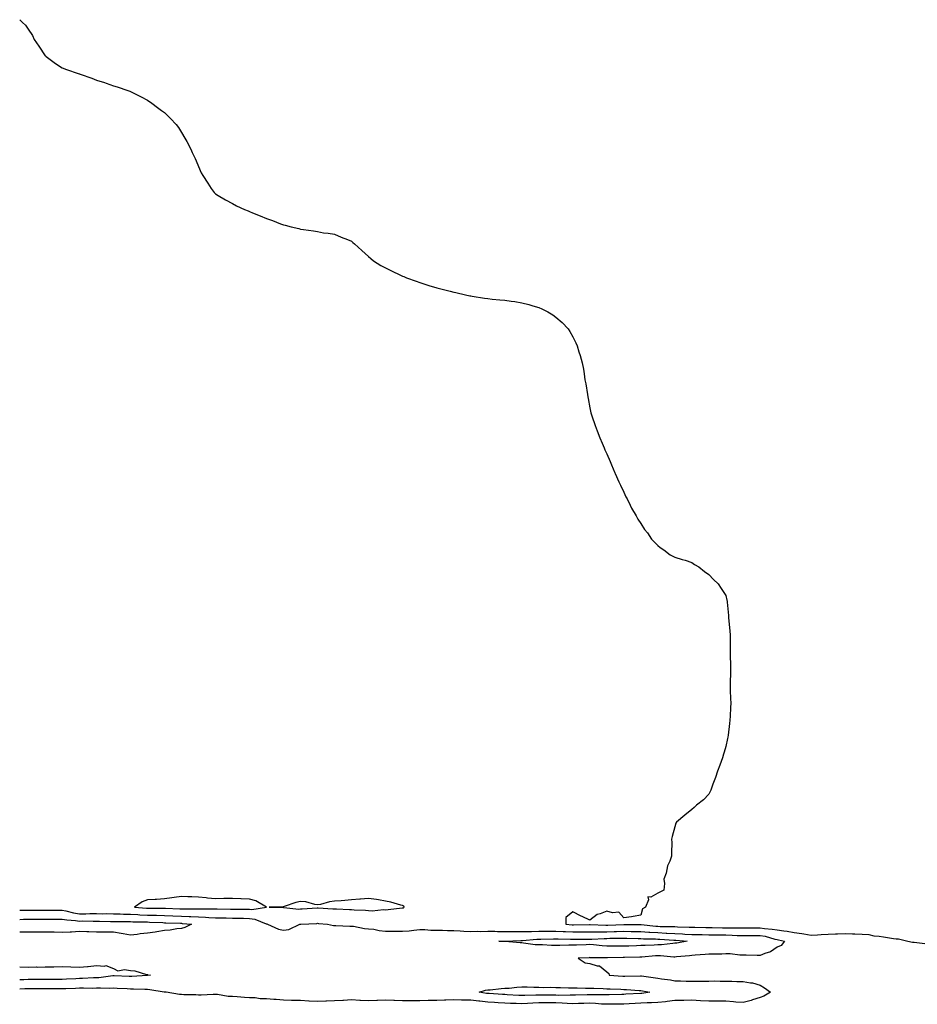
# Model space of a CAD drawing. Units: inches. Extents: x 928883 to 931523, y 7192298 to 7194938.
# Drawn here: x 928883 to 929410, y 7193105 to 7193684 of the extents above; entities that cross this region are included whole.
import ezdxf

# ---------------------------------------------------------------- set-up
doc = ezdxf.new("R2010")
doc.units = ezdxf.units.IN
doc.header["$MEASUREMENT"] = 0
doc.layers.add('Contour_92887192', color=7, linetype='Continuous', true_color=0x2cd55c)

msp = doc.modelspace()

# ---------------------------------------------------------------- linework, layer by layer
at = {"layer": 'Contour_92887192'}
for points in [[(928883, 7193683.58, 3229), (928884.6, 7193681.92, 3229), (928886.44, 7193680.32, 3229), (928888.05, 7193678.03, 3229), (928890.47, 7193674.34, 3229), (928891.58, 7193671.92, 3229), (928894.18, 7193668.05, 3229), (928898.05, 7193662.43, 3229), (928898.27, 7193662.13, 3229), (928898.47, 7193661.92, 3229), (928904, 7193657.88, 3229), (928908.05, 7193655.38, 3229), (928910.45, 7193654.32, 3229), (928917.28, 7193651.92, 3229), (928917.86, 7193651.72, 3229), (928918.05, 7193651.67, 3229), (928918.48, 7193651.49, 3229), (928925.31, 7193649.17, 3229), (928928.05, 7193647.97, 3229), (928932.74, 7193646.61, 3229), (928933.76, 7193646.2, 3229), (928938.05, 7193644.67, 3229), (928940.23, 7193644.11, 3229), (928946.62, 7193641.92, 3229), (928947.66, 7193641.53, 3229), (928948.05, 7193641.35, 3229), (928949.23, 7193640.75, 3229), (928954.4, 7193638.27, 3229), (928958.05, 7193636.28, 3229), (928960.7, 7193634.58, 3229), (928964.05, 7193631.92, 3229), (928966.41, 7193630.28, 3229), (928968.05, 7193628.97, 3229), (928971.69, 7193625.57, 3229), (928974.98, 7193621.92, 3229), (928976.26, 7193620.12, 3229), (928978.05, 7193617.29, 3229), (928980.09, 7193613.95, 3229), (928981.24, 7193611.92, 3229), (928983.53, 7193607.41, 3229), (928984.44, 7193605.53, 3229), (928986.11, 7193601.92, 3229), (928986.7, 7193600.57, 3229), (928988.05, 7193597.27, 3229), (928989.71, 7193593.58, 3229), (928990.59, 7193591.92, 3229), (928993.56, 7193587.43, 3229), (928995.55, 7193584.42, 3229), (928997.19, 7193581.92, 3229), (928997.65, 7193581.53, 3229), (928998.05, 7193581.18, 3229), (928999.71, 7193580.26, 3229), (929003.91, 7193577.78, 3229), (929008.05, 7193575.51, 3229), (929010.34, 7193574.21, 3229), (929015.15, 7193571.92, 3229), (929017.27, 7193571.14, 3229), (929018.05, 7193570.88, 3229), (929019.82, 7193570.14, 3229), (929024.36, 7193568.23, 3229), (929028.05, 7193566.78, 3229), (929031.59, 7193565.46, 3229), (929036.29, 7193563.68, 3229), (929038.05, 7193563.03, 3229), (929038.96, 7193562.84, 3229), (929042.49, 7193561.92, 3229), (929046.98, 7193560.85, 3229), (929048.05, 7193560.51, 3229), (929049.79, 7193560.18, 3229), (929055.59, 7193559.46, 3229), (929058.05, 7193559.01, 3229), (929061.6, 7193558.37, 3229), (929064.22, 7193558.09, 3229), (929068.05, 7193557.43, 3229), (929071.98, 7193555.85, 3229), (929075.66, 7193554.3, 3229), (929078.05, 7193553.33, 3229), (929078.8, 7193552.68, 3229), (929079.67, 7193551.92, 3229), (929083.98, 7193547.86, 3229), (929088.05, 7193544.42, 3229), (929089.3, 7193543.17, 3229), (929090.93, 7193541.92, 3229), (929095.29, 7193539.15, 3229), (929098.05, 7193537.76, 3229), (929101.84, 7193535.71, 3229), (929106.33, 7193533.64, 3229), (929108.05, 7193532.8, 3229), (929108.67, 7193532.55, 3229), (929110.34, 7193531.92, 3229), (929115.95, 7193529.81, 3229), (929118.05, 7193529.05, 3229), (929122.16, 7193527.82, 3229), (929123.51, 7193527.39, 3229), (929128.05, 7193526.02, 3229), (929131.32, 7193525.2, 3229), (929136.01, 7193523.95, 3229), (929138.05, 7193523.44, 3229), (929139.33, 7193523.21, 3229), (929144.94, 7193521.92, 3229), (929147.45, 7193521.31, 3229), (929148.05, 7193521.2, 3229), (929148.9, 7193521.08, 3229), (929156.11, 7193519.97, 3229), (929158.05, 7193519.62, 3229), (929160.59, 7193519.38, 3229), (929165.13, 7193518.99, 3229), (929168.05, 7193518.74, 3229), (929171.78, 7193518.19, 3229), (929174.05, 7193517.92, 3229), (929178.05, 7193517.23, 3229), (929182.26, 7193516.14, 3229), (929184.62, 7193515.36, 3229), (929188.05, 7193514.36, 3229), (929189.76, 7193513.64, 3229), (929193.27, 7193511.92, 3229), (929196.25, 7193510.12, 3229), (929198.05, 7193508.78, 3229), (929201.69, 7193505.55, 3229), (929205.32, 7193501.92, 3229), (929206.38, 7193500.26, 3229), (929208.05, 7193497.17, 3229), (929209.84, 7193493.7, 3229), (929210.61, 7193491.92, 3229), (929211.62, 7193488.35, 3229), (929212.32, 7193486.2, 3229), (929213.58, 7193481.92, 3229), (929214.25, 7193478.11, 3229), (929214.63, 7193475.34, 3229), (929215.19, 7193471.92, 3229), (929215.6, 7193469.46, 3229), (929216.6, 7193463.37, 3229), (929216.83, 7193461.92, 3229), (929217.01, 7193460.88, 3229), (929218.05, 7193455.46, 3229), (929218.65, 7193452.53, 3229), (929218.8, 7193451.92, 3229), (929219.2, 7193450.77, 3229), (929221.13, 7193445.01, 3229), (929222.26, 7193441.92, 3229), (929223.9, 7193437.76, 3229), (929225.3, 7193434.67, 3229), (929226.48, 7193431.92, 3229), (929226.93, 7193430.81, 3229), (929228.05, 7193428.37, 3229), (929229.93, 7193423.81, 3229), (929230.83, 7193421.92, 3229), (929232.81, 7193417.15, 3229), (929232.95, 7193416.82, 3229), (929235.17, 7193411.92, 3229), (929236.03, 7193409.91, 3229), (929238.05, 7193405.79, 3229), (929239.28, 7193403.15, 3229), (929239.95, 7193401.92, 3229), (929241.8, 7193398.17, 3229), (929242.59, 7193396.45, 3229), (929245.27, 7193391.92, 3229), (929246.22, 7193390.08, 3229), (929248.05, 7193387.37, 3229), (929250.14, 7193384.01, 3229), (929251.96, 7193381.92, 3229), (929254.36, 7193378.23, 3229), (929258.05, 7193374.56, 3229), (929259.44, 7193373.31, 3229), (929261.62, 7193371.92, 3229), (929265.24, 7193369.11, 3229), (929268.05, 7193367.74, 3229), (929272.36, 7193366.24, 3229), (929274.16, 7193365.81, 3229), (929278.05, 7193364.52, 3229), (929279.54, 7193363.4, 3229), (929282.05, 7193361.92, 3229), (929285.42, 7193359.3, 3229), (929288.05, 7193357.55, 3229), (929290.75, 7193354.62, 3229), (929293.45, 7193351.92, 3229), (929295.31, 7193349.19, 3229), (929298.05, 7193345.16, 3229), (929298.57, 7193342.45, 3229), (929298.67, 7193341.92, 3229), (929298.73, 7193341.24, 3229), (929299.44, 7193333.31, 3229), (929299.57, 7193331.92, 3229), (929299.7, 7193330.28, 3229), (929300.27, 7193324.15, 3229), (929300.44, 7193321.92, 3229), (929300.44, 7193319.54, 3229), (929300.5, 7193314.36, 3229), (929300.48, 7193311.92, 3229), (929300.55, 7193309.42, 3229), (929300.65, 7193304.52, 3229), (929300.71, 7193301.92, 3229), (929300.68, 7193299.28, 3229), (929300.58, 7193294.44, 3229), (929300.52, 7193291.92, 3229), (929300.6, 7193289.36, 3229), (929300.74, 7193284.6, 3229), (929300.81, 7193281.92, 3229), (929300.68, 7193279.28, 3229), (929300.44, 7193274.3, 3229), (929300.3, 7193271.92, 3229), (929300.07, 7193269.91, 3229), (929299.27, 7193263.13, 3229), (929299.14, 7193261.92, 3229), (929298.94, 7193261.02, 3229), (929298.05, 7193256.37, 3229), (929297, 7193252.97, 3229), (929296.68, 7193251.92, 3229), (929295.95, 7193249.81, 3229), (929294.5, 7193245.47, 3229), (929293.14, 7193241.92, 3229), (929291.83, 7193238.13, 3229), (929290.4, 7193234.26, 3229), (929289.57, 7193231.92, 3229), (929289.19, 7193230.77, 3229), (929288.05, 7193228.29, 3229), (929284.87, 7193225.1, 3229), (929280.68, 7193221.92, 3229), (929279.4, 7193220.57, 3229), (929278.05, 7193219.42, 3229), (929273.88, 7193216.08, 3229), (929268.96, 7193211.92, 3229), (929268.65, 7193211.31, 3229), (929268.05, 7193209.19, 3229), (929266.38, 7193203.58, 3229), (929266.05, 7193201.92, 3229), (929266.15, 7193200.01, 3229), (929266, 7193193.97, 3229), (929266.05, 7193191.92, 3229), (929265.05, 7193188.91, 3229), (929263.76, 7193186.2, 3229), (929262.83, 7193181.92, 3229), (929261.49, 7193178.48, 3229), (929262.01, 7193175.88, 3229), (929261.44, 7193171.92, 3229), (929259.26, 7193170.71, 3229), (929258.05, 7193170.12, 3229), (929253.98, 7193167.86, 3229), (929252.03, 7193167.94, 3229), (929252.47, 7193166.33, 3229), (929250.81, 7193161.92, 3229), (929249.05, 7193160.92, 3229), (929248.05, 7193157.25, 3229), (929243.53, 7193156.43, 3229), (929242.44, 7193156.31, 3229), (929238.05, 7193155.61, 3229), (929235.08, 7193158.95, 3229), (929231.39, 7193158.58, 3229), (929228.05, 7193159.58, 3229), (929224.1, 7193157.97, 3229), (929222.39, 7193157.58, 3229), (929218.05, 7193154.22, 3229), (929213.56, 7193156.41, 3229), (929212.86, 7193156.74, 3229), (929208.05, 7193159.21, 3229), (929204.03, 7193155.94, 3229), (929204.03, 7193151.92, 3229), (929207.74, 7193151.61, 3229), (929208.05, 7193151.59, 3229), (929208.37, 7193151.61, 3229), (929217.94, 7193151.8, 3229), (929218.16, 7193151.8, 3229), (929227.42, 7193151.3, 3229), (929228.05, 7193151.3, 3229), (929228.66, 7193151.31, 3229), (929237.96, 7193151.82, 3229), (929238.05, 7193151.84, 3229), (929238.14, 7193151.84, 3229), (929247.94, 7193151.8, 3229), (929248.17, 7193151.8, 3229), (929256.92, 7193150.79, 3229), (929258.05, 7193150.71, 3229), (929259.3, 7193150.67, 3229), (929266.69, 7193150.55, 3229), (929268.05, 7193150.49, 3229), (929269.56, 7193150.42, 3229), (929276.38, 7193150.24, 3229), (929278.05, 7193150.14, 3229), (929279.84, 7193150.12, 3229), (929286.18, 7193150.06, 3229), (929288.05, 7193150.03, 3229), (929289.96, 7193150.01, 3229), (929296.02, 7193149.89, 3229), (929298.05, 7193149.87, 3229), (929300.16, 7193149.81, 3229), (929305.98, 7193149.85, 3229), (929308.05, 7193149.79, 3229), (929310.18, 7193149.79, 3229), (929315.88, 7193149.75, 3229), (929318.05, 7193149.75, 3229), (929320.61, 7193149.36, 3229), (929325.22, 7193149.09, 3229), (929328.05, 7193148.54, 3229), (929332.01, 7193147.96, 3229), (929333.97, 7193147.84, 3229), (929338.05, 7193147.1, 3229), (929342.64, 7193146.51, 3229), (929343.78, 7193146.2, 3229), (929348.05, 7193145.47, 3229), (929351.81, 7193145.69, 3229), (929354.02, 7193145.96, 3229), (929358.05, 7193146.16, 3229), (929362.39, 7193146.26, 3229), (929363.6, 7193146.37, 3229), (929368.05, 7193146.47, 3229), (929372.43, 7193146.3, 3229), (929373.77, 7193146.2, 3229), (929378.05, 7193146.04, 3229), (929381.98, 7193145.85, 3229), (929384.89, 7193145.08, 3229), (929388.05, 7193144.85, 3229), (929390.65, 7193144.52, 3229), (929396.51, 7193143.46, 3229), (929398.05, 7193143.25, 3229), (929399.43, 7193143.31, 3229), (929404.97, 7193141.92, 3229), (929407.59, 7193141.47, 3229), (929408.05, 7193141.43, 3229), (929408.57, 7193141.41, 3229), (929416.53, 7193140.4, 3229)], [(928883, 7193160.21, 3228), (928886.29, 7193160.16, 3228), (928888.05, 7193160.18, 3228), (928889.78, 7193160.18, 3228), (928896.38, 7193160.26, 3228), (928899.71, 7193160.26, 3228), (928906.29, 7193160.16, 3228), (928908.05, 7193160.16, 3228), (928910.2, 7193159.77, 3228), (928914.7, 7193158.58, 3228), (928918.05, 7193158.07, 3228), (928921.89, 7193158.07, 3228), (928924.26, 7193158.13, 3228), (928928.05, 7193158.13, 3228), (928931.86, 7193158.11, 3228), (928934.28, 7193158.15, 3228), (928938.05, 7193158.11, 3228), (928941.97, 7193157.99, 3228), (928944.02, 7193157.88, 3228), (928948.05, 7193157.78, 3228), (928952.38, 7193157.6, 3228), (928953.64, 7193157.51, 3228), (928958.05, 7193157.33, 3228), (928962.77, 7193157.19, 3228), (928963.33, 7193157.19, 3228), (928968.05, 7193157.06, 3228), (928973.02, 7193156.9, 3228), (928973.08, 7193156.9, 3228), (928978.05, 7193156.72, 3228), (928982.66, 7193156.53, 3228), (928983.52, 7193156.45, 3228), (928988.05, 7193156.26, 3228), (928992.2, 7193156.06, 3228), (928994.1, 7193155.87, 3228), (928998.05, 7193155.67, 3228), (929001.76, 7193155.63, 3228), (929004.35, 7193155.61, 3228), (929008.05, 7193155.57, 3228), (929011.64, 7193155.51, 3228), (929014.58, 7193155.4, 3228), (929018.05, 7193155.32, 3228), (929021.12, 7193154.99, 3228), (929027.83, 7193152.13, 3228), (929028.05, 7193152.1, 3228), (929028.21, 7193152.08, 3228), (929028.68, 7193151.92, 3228), (929035.18, 7193149.05, 3228), (929038.05, 7193148.35, 3228), (929041.12, 7193148.85, 3228), (929047.71, 7193151.92, 3228), (929047.97, 7193152, 3228), (929048.14, 7193152, 3228), (929057.56, 7193152.41, 3228), (929058.05, 7193152.45, 3228), (929058.53, 7193152.41, 3228), (929063.86, 7193151.92, 3228), (929067.35, 7193151.22, 3228), (929068.05, 7193151.16, 3228), (929068.83, 7193151.14, 3228), (929076.98, 7193150.85, 3228), (929078.05, 7193150.85, 3228), (929079.25, 7193150.73, 3228), (929085.56, 7193149.44, 3228), (929088.05, 7193149.24, 3228), (929091.05, 7193148.93, 3228), (929094.29, 7193148.17, 3228), (929098.05, 7193147.86, 3228), (929102.09, 7193147.88, 3228), (929103.89, 7193147.76, 3228), (929108.05, 7193147.78, 3228), (929111.85, 7193148.13, 3228), (929114.66, 7193148.52, 3228), (929118.05, 7193148.85, 3228), (929121.12, 7193148.85, 3228), (929124.66, 7193148.52, 3228), (929128.05, 7193148.52, 3228), (929131.47, 7193148.5, 3228), (929134.38, 7193148.25, 3228), (929138.05, 7193148.23, 3228), (929141.92, 7193148.05, 3228), (929144.04, 7193147.92, 3228), (929148.05, 7193147.74, 3228), (929152.17, 7193147.8, 3228), (929153.86, 7193147.72, 3228), (929158.05, 7193147.8, 3228), (929162.2, 7193147.78, 3228), (929163.84, 7193147.72, 3228), (929168.05, 7193147.7, 3228), (929172.27, 7193147.7, 3228), (929173.77, 7193147.64, 3228), (929178.05, 7193147.66, 3228), (929182.22, 7193147.74, 3228), (929183.82, 7193147.68, 3228), (929188.05, 7193147.78, 3228), (929192.14, 7193147.84, 3228), (929193.96, 7193147.84, 3228), (929198.05, 7193147.88, 3228), (929202.28, 7193147.68, 3228), (929203.69, 7193147.56, 3228), (929208.05, 7193147.37, 3228), (929212.58, 7193147.39, 3228), (929213.54, 7193147.41, 3228), (929218.05, 7193147.43, 3228), (929222.5, 7193147.47, 3228), (929223.54, 7193147.41, 3228), (929228.05, 7193147.45, 3228), (929232.41, 7193147.56, 3228), (929233.77, 7193147.64, 3228), (929238.05, 7193147.76, 3228), (929242.27, 7193147.7, 3228), (929243.83, 7193147.7, 3228), (929248.05, 7193147.64, 3228), (929252.64, 7193147.33, 3228), (929253.37, 7193147.23, 3228), (929258.05, 7193146.96, 3228), (929262.88, 7193146.74, 3228), (929263.25, 7193146.72, 3228), (929268.05, 7193146.51, 3228), (929272.41, 7193146.28, 3228), (929273.82, 7193146.16, 3228), (929278.05, 7193145.9, 3228), (929281.99, 7193145.87, 3228), (929284.15, 7193145.83, 3228), (929288.05, 7193145.77, 3228), (929291.86, 7193145.73, 3228), (929294.25, 7193145.73, 3228), (929298.05, 7193145.67, 3228), (929301.7, 7193145.57, 3228), (929304.6, 7193145.36, 3228), (929308.05, 7193145.26, 3228), (929311.39, 7193145.26, 3228), (929314.68, 7193145.3, 3228), (929318.05, 7193145.3, 3228), (929320.98, 7193144.85, 3228), (929326.74, 7193143.23, 3228), (929328.05, 7193142.97, 3228), (929328.97, 7193142.84, 3228), (929332.53, 7193141.92, 3228), (929330.52, 7193139.46, 3228), (929328.05, 7193138.38, 3228), (929324.27, 7193135.71, 3228), (929320.93, 7193134.79, 3228), (929318.05, 7193133.58, 3228), (929316.35, 7193133.62, 3228), (929309.82, 7193133.68, 3228), (929308.05, 7193133.72, 3228), (929306.27, 7193133.7, 3228), (929300.57, 7193134.44, 3228), (929298.05, 7193134.42, 3228), (929295.58, 7193134.38, 3228), (929290.43, 7193134.3, 3228), (929288.05, 7193134.28, 3228), (929285.81, 7193134.17, 3228), (929279.85, 7193133.72, 3228), (929278.05, 7193133.62, 3228), (929276.56, 7193133.42, 3228), (929268.88, 7193132.74, 3228), (929268.05, 7193132.64, 3228), (929267.35, 7193132.62, 3228), (929259.49, 7193133.37, 3228), (929258.05, 7193133.33, 3228), (929256.71, 7193133.27, 3228), (929248.66, 7193132.53, 3228), (929248.05, 7193132.49, 3228), (929247.5, 7193132.47, 3228), (929238.43, 7193132.29, 3228), (929237.69, 7193132.29, 3228), (929228.37, 7193132.23, 3228), (929228.05, 7193132.23, 3228), (929227.71, 7193132.25, 3228), (929218.37, 7193132.23, 3228), (929218.05, 7193132.27, 3228), (929217.72, 7193132.25, 3228), (929211.19, 7193131.92, 3228), (929215.32, 7193129.19, 3228), (929218.05, 7193128.93, 3228), (929222.43, 7193127.55, 3228), (929223.65, 7193127.51, 3228), (929228.05, 7193123.95, 3228), (929229.19, 7193123.05, 3228), (929229.47, 7193121.92, 3228), (929237.51, 7193121.39, 3228), (929238.05, 7193121.35, 3228), (929238.63, 7193121.33, 3228), (929247.72, 7193121.59, 3228), (929248.05, 7193121.57, 3228), (929248.46, 7193121.51, 3228), (929256.55, 7193120.42, 3228), (929258.05, 7193120.16, 3228), (929260.22, 7193119.75, 3228), (929265.44, 7193119.32, 3228), (929268.05, 7193118.68, 3228), (929271.41, 7193118.56, 3228), (929274.62, 7193118.5, 3228), (929278.05, 7193118.37, 3228), (929281.59, 7193118.38, 3228), (929284.58, 7193118.44, 3228), (929288.05, 7193118.44, 3228), (929291.41, 7193118.56, 3228), (929294.57, 7193118.44, 3228), (929298.05, 7193118.54, 3228), (929301.45, 7193118.52, 3228), (929304.48, 7193118.35, 3228), (929308.05, 7193118.35, 3228), (929312.51, 7193117.47, 3228), (929313.57, 7193117.45, 3228), (929318.05, 7193116.08, 3228), (929320.72, 7193114.6, 3228), (929324.23, 7193111.92, 3228), (929320.26, 7193109.71, 3228), (929318.05, 7193108.89, 3228), (929313.55, 7193107.43, 3228), (929312.83, 7193107.13, 3228), (929308.05, 7193105.83, 3228), (929303.81, 7193106.16, 3228), (929302.44, 7193106.31, 3228), (929298.05, 7193106.65, 3228), (929293.28, 7193106.69, 3228), (929292.79, 7193106.65, 3228), (929288.05, 7193106.71, 3228), (929283.1, 7193106.96, 3228), (929283.01, 7193106.96, 3228), (929278.05, 7193107.19, 3228), (929273.27, 7193107.15, 3228), (929272.84, 7193107.13, 3228), (929268.05, 7193107.08, 3228), (929263.57, 7193106.41, 3228), (929262.51, 7193106.39, 3228), (929258.05, 7193105.85, 3228), (929254.34, 7193105.63, 3228), (929251.82, 7193105.69, 3228), (929248.05, 7193105.49, 3228), (929244.66, 7193105.32, 3228), (929241.24, 7193105.1, 3228), (929238.05, 7193104.93, 3228), (929235.09, 7193104.89, 3228), (929231.01, 7193104.89, 3228), (929228.05, 7193104.85, 3228), (929224.99, 7193104.97, 3228), (929221.45, 7193105.32, 3228), (929218.05, 7193105.46, 3228), (929214.59, 7193105.38, 3228), (929211.42, 7193105.3, 3228), (929208.05, 7193105.22, 3228), (929204.63, 7193105.34, 3228), (929201.74, 7193105.61, 3228), (929198.05, 7193105.73, 3228), (929194.25, 7193105.73, 3228), (929191.8, 7193105.67, 3228), (929188.05, 7193105.67, 3228), (929184.45, 7193105.51, 3228), (929181.45, 7193105.32, 3228), (929178.05, 7193105.18, 3228), (929174.66, 7193105.32, 3228), (929171.51, 7193105.38, 3228), (929168.05, 7193105.51, 3228), (929164.2, 7193105.77, 3228), (929162.04, 7193105.92, 3228), (929158.05, 7193106.18, 3228), (929153.32, 7193106.65, 3228), (929152.81, 7193106.69, 3228), (929148.05, 7193107.19, 3228), (929143.46, 7193107.33, 3228), (929142.62, 7193107.35, 3228), (929138.05, 7193107.49, 3228), (929133.4, 7193107.27, 3228), (929132.7, 7193107.27, 3228), (929128.05, 7193107.04, 3228), (929123.13, 7193107, 3228), (929122.98, 7193107, 3228), (929118.05, 7193106.96, 3228), (929108.05, 7193106.88, 3228), (929103.25, 7193107.12, 3228), (929102.84, 7193107.13, 3228), (929098.05, 7193107.37, 3228), (929093.26, 7193107.12, 3228), (929092.84, 7193107.13, 3228), (929088.05, 7193106.86, 3228), (929083.24, 7193107.12, 3228), (929082.83, 7193107.13, 3228), (929078.05, 7193107.39, 3228), (929073.28, 7193107.15, 3228), (929072.82, 7193107.15, 3228), (929068.05, 7193106.88, 3228), (929063.23, 7193106.74, 3228), (929062.84, 7193106.71, 3228), (929058.05, 7193106.57, 3228), (929053.18, 7193106.78, 3228), (929052.91, 7193106.78, 3228), (929048.05, 7193107.04, 3228), (929043.26, 7193107.12, 3228), (929042.81, 7193107.17, 3228), (929038.05, 7193107.25, 3228), (929033.73, 7193107.6, 3228), (929032.25, 7193107.72, 3228), (929028.05, 7193108.05, 3228), (929024.28, 7193108.15, 3228), (929021.37, 7193108.6, 3228), (929018.05, 7193108.72, 3228), (929015.03, 7193108.89, 3228), (929010.76, 7193109.21, 3228), (929008.05, 7193109.38, 3228), (929005.51, 7193109.38, 3228), (928999.28, 7193110.69, 3228), (928998.05, 7193110.69, 3228), (928996.75, 7193110.61, 3228), (928989.65, 7193110.32, 3228), (928988.05, 7193110.2, 3228), (928986.5, 7193110.36, 3228), (928979.49, 7193110.47, 3228), (928978.05, 7193110.61, 3228), (928976.84, 7193110.71, 3228), (928969, 7193111.92, 3228), (928968.12, 7193111.98, 3228), (928968.05, 7193112, 3228), (928967.97, 7193112, 3228), (928959.55, 7193113.42, 3228), (928958.05, 7193113.5, 3228), (928956.49, 7193113.48, 3228), (928949.94, 7193113.81, 3228), (928948.05, 7193113.8, 3228), (928946.09, 7193113.87, 3228), (928940.33, 7193114.21, 3228), (928938.05, 7193114.3, 3228), (928935.79, 7193114.17, 3228), (928930.49, 7193114.36, 3228), (928928.05, 7193114.24, 3228), (928925.76, 7193114.21, 3228), (928920.48, 7193114.34, 3228), (928918.05, 7193114.3, 3228), (928915.76, 7193114.21, 3228), (928910.13, 7193113.99, 3228), (928908.05, 7193113.91, 3228), (928906.05, 7193113.91, 3228), (928900.07, 7193113.93, 3228), (928898.05, 7193113.95, 3228), (928896.03, 7193113.93, 3228), (928890.12, 7193113.99, 3228), (928888.05, 7193113.97, 3228), (928886.06, 7193113.91, 3228), (928883, 7193113.84, 3228)], [(928883, 7193154.74, 3227), (928885.14, 7193154.83, 3227), (928888.05, 7193154.87, 3227), (928891, 7193154.87, 3227), (928895.12, 7193154.85, 3227), (928898.05, 7193154.87, 3227), (928901, 7193154.87, 3227), (928904.99, 7193154.99, 3227), (928908.05, 7193154.99, 3227), (928910.65, 7193154.52, 3227), (928915.8, 7193154.17, 3227), (928918.05, 7193153.81, 3227), (928919.96, 7193153.83, 3227), (928926.23, 7193153.74, 3227), (928928.05, 7193153.76, 3227), (928929.87, 7193153.74, 3227), (928936.42, 7193153.54, 3227), (928938.05, 7193153.54, 3227), (928939.62, 7193153.5, 3227), (928946.47, 7193153.5, 3227), (928948.05, 7193153.46, 3227), (928949.52, 7193153.38, 3227), (928956.67, 7193153.31, 3227), (928958.05, 7193153.25, 3227), (928959.34, 7193153.21, 3227), (928967.14, 7193152.84, 3227), (928968.05, 7193152.8, 3227), (928968.9, 7193152.78, 3227), (928977.51, 7193152.47, 3227), (928978.05, 7193152.45, 3227), (928978.55, 7193152.43, 3227), (928983.96, 7193151.92, 3227), (928980, 7193149.97, 3227), (928978.05, 7193149.4, 3227)], [(928978.05, 7193149.4, 3227), (928975.26, 7193149.13, 3227), (928971.47, 7193148.5, 3227), (928968.05, 7193148.23, 3227), (928963.63, 7193147.51, 3227), (928962.66, 7193147.31, 3227), (928958.05, 7193146.61, 3227), (928953.8, 7193146.18, 3227), (928952.01, 7193145.88, 3227), (928948.05, 7193145.44, 3227), (928943.74, 7193146.22, 3227), (928942.68, 7193146.55, 3227), (928938.05, 7193147.17, 3227), (928933.4, 7193147.27, 3227), (928932.75, 7193147.21, 3227), (928928.05, 7193147.29, 3227), (928923.61, 7193147.47, 3227), (928922.53, 7193147.45, 3227), (928918.05, 7193147.6, 3227), (928913.48, 7193147.35, 3227), (928912.72, 7193147.25, 3227), (928908.05, 7193147.04, 3227), (928903.3, 7193147.17, 3227), (928902.78, 7193147.19, 3227), (928898.05, 7193147.33, 3227), (928893.47, 7193147.35, 3227), (928892.63, 7193147.33, 3227), (928888.05, 7193147.35, 3227), (928883.36, 7193147.23, 3227), (928883, 7193147.25, 3227)], [(928883, 7193126.94, 3227), (928883.03, 7193126.94, 3227), (928883.07, 7193126.94, 3227), (928888.05, 7193126.72, 3227), (928892.91, 7193126.78, 3227), (928893.2, 7193126.76, 3227), (928898.05, 7193126.82, 3227), (928903.02, 7193126.96, 3227), (928903.09, 7193126.96, 3227), (928908.05, 7193127.1, 3227), (928913.04, 7193126.92, 3227), (928913.06, 7193126.9, 3227), (928918.05, 7193126.69, 3227), (928922.93, 7193127.04, 3227), (928923.3, 7193127.17, 3227), (928928.05, 7193127.74, 3227), (928932.76, 7193127.21, 3227), (928933.7, 7193127.58, 3227), (928938.05, 7193125.87, 3227), (928940.63, 7193124.5, 3227), (928944.61, 7193125.36, 3227), (928948.05, 7193124.73, 3227), (928950.6, 7193124.46, 3227), (928957.53, 7193122.45, 3227), (928958.05, 7193122.37, 3227), (928958.39, 7193122.25, 3227), (928959.82, 7193121.92, 3227), (928958.15, 7193121.82, 3227), (928958.05, 7193121.82, 3227)], [(928958.05, 7193121.82, 3227), (928957.95, 7193121.82, 3227), (928948.8, 7193121.18, 3227), (928948.05, 7193121.16, 3227), (928947.33, 7193121.2, 3227), (928938.43, 7193121.55, 3227), (928938.05, 7193121.55, 3227), (928937.67, 7193121.53, 3227), (928929.54, 7193120.44, 3227), (928928.05, 7193120.36, 3227), (928926.46, 7193120.34, 3227), (928920, 7193119.97, 3227), (928918.05, 7193119.95, 3227), (928915.98, 7193119.85, 3227), (928910.42, 7193119.56, 3227), (928908.05, 7193119.44, 3227), (928905.59, 7193119.46, 3227), (928900.47, 7193119.5, 3227), (928898.05, 7193119.52, 3227), (928895.63, 7193119.5, 3227), (928890.55, 7193119.42, 3227), (928888.05, 7193119.42, 3227), (928885.45, 7193119.32, 3227), (928883, 7193119.21, 3227)]]:
    msp.add_polyline3d(points, dxfattribs=at)
for points in [[(929018.05, 7193160.79, 3229), (929019.32, 7193160.65, 3229), (929027.98, 7193161.92, 3229), (929021.76, 7193165.63, 3229), (929018.05, 7193166.71, 3229), (929013.1, 7193166.86, 3229), (929013, 7193166.86, 3229), (929008.05, 7193167.02, 3229), (929003.1, 7193166.98, 3229), (929002.99, 7193166.98, 3229), (928998.05, 7193166.92, 3229), (928993.45, 7193167.31, 3229), (928992.56, 7193167.41, 3229), (928988.05, 7193167.82, 3229), (928984.12, 7193167.99, 3229), (928981.88, 7193168.09, 3229), (928978.05, 7193168.27, 3229), (928973.75, 7193167.62, 3229), (928972.45, 7193167.53, 3229), (928968.05, 7193166.76, 3229), (928963.48, 7193166.49, 3229), (928962.56, 7193166.43, 3229), (928958.05, 7193166.18, 3229), (928954.94, 7193165.03, 3229), (928950.55, 7193161.92, 3229), (928957.57, 7193161.43, 3229), (928958.05, 7193161.41, 3229), (928958.56, 7193161.41, 3229), (928967.47, 7193161.33, 3229), (928968.05, 7193161.31, 3229), (928968.67, 7193161.3, 3229), (928977.16, 7193161.02, 3229), (928978.05, 7193161, 3229), (928979.01, 7193160.96, 3229), (928987.15, 7193161.02, 3229), (928988.05, 7193160.98, 3229), (928989.04, 7193160.92, 3229), (928997.16, 7193161.04, 3229), (928998.05, 7193160.98, 3229), (928998.99, 7193160.98, 3229), (929006.95, 7193160.83, 3229), (929008.05, 7193160.81, 3229), (929009.18, 7193160.79, 3229), (929016.94, 7193160.81, 3229)], [(929108.05, 7193161.55, 3229), (929108.32, 7193161.65, 3229), (929108.96, 7193161.92, 3229), (929108.65, 7193162.53, 3229), (929108.05, 7193162.84, 3229), (929106.89, 7193163.09, 3229), (929101.06, 7193164.93, 3229), (929098.05, 7193165.42, 3229), (929093.8, 7193166.16, 3229), (929092.62, 7193166.49, 3229), (929088.05, 7193167.13, 3229), (929083.22, 7193166.74, 3229), (929082.82, 7193166.69, 3229), (929078.05, 7193166.28, 3229), (929074.03, 7193165.94, 3229), (929071.84, 7193165.71, 3229), (929068.05, 7193165.4, 3229), (929064.99, 7193164.99, 3229), (929059.69, 7193163.56, 3229), (929058.05, 7193163.27, 3229), (929056.44, 7193163.54, 3229), (929051.12, 7193164.99, 3229), (929048.05, 7193165.36, 3229), (929045.23, 7193164.73, 3229), (929038.46, 7193162.33, 3229), (929038.05, 7193162.21, 3229), (929037.77, 7193162.21, 3229), (929029.63, 7193161.92, 3229), (929037.96, 7193161.82, 3229), (929038.14, 7193161.82, 3229), (929046.97, 7193160.85, 3229), (929048.05, 7193160.92, 3229), (929048.99, 7193160.98, 3229), (929057.72, 7193161.59, 3229), (929058.05, 7193161.61, 3229), (929058.38, 7193161.59, 3229), (929067.11, 7193160.98, 3229), (929068.05, 7193160.9, 3229), (929069.09, 7193160.87, 3229), (929076.76, 7193160.63, 3229), (929078.05, 7193160.59, 3229), (929079.5, 7193160.47, 3229), (929086.28, 7193160.14, 3229), (929088.05, 7193159.99, 3229), (929090.09, 7193159.87, 3229), (929096.71, 7193160.57, 3229), (929098.05, 7193160.47, 3229), (929099.47, 7193160.49, 3229), (929107.68, 7193161.55, 3229)], [(929268.05, 7193140.69, 3227), (929266.8, 7193140.67, 3227), (929260.18, 7193139.79, 3227), (929258.05, 7193139.75, 3227), (929255.76, 7193139.63, 3227), (929250.46, 7193139.5, 3227), (929248.05, 7193139.36, 3227), (929245.41, 7193139.28, 3227), (929240.87, 7193139.09, 3227), (929238.05, 7193139.01, 3227), (929235.13, 7193139.01, 3227), (929230.98, 7193138.99, 3227), (929228.05, 7193138.97, 3227), (929225.27, 7193139.15, 3227), (929220.19, 7193139.79, 3227), (929218.05, 7193139.93, 3227), (929215.98, 7193139.85, 3227), (929210.27, 7193139.69, 3227), (929208.05, 7193139.62, 3227), (929205.7, 7193139.58, 3227), (929200.47, 7193139.5, 3227), (929198.05, 7193139.46, 3227), (929195.57, 7193139.44, 3227), (929190.25, 7193139.71, 3227), (929188.05, 7193139.71, 3227), (929186.01, 7193139.89, 3227), (929179.09, 7193140.88, 3227), (929178.05, 7193140.98, 3227), (929177.15, 7193141.02, 3227), (929168.22, 7193141.74, 3227), (929168.05, 7193141.76, 3227), (929167.88, 7193141.76, 3227), (929164.65, 7193141.92, 3227), (929167.96, 7193142, 3227), (929168.14, 7193142, 3227), (929177.56, 7193142.41, 3227), (929178.05, 7193142.41, 3227), (929178.56, 7193142.43, 3227), (929186.91, 7193143.07, 3227), (929188.05, 7193143.09, 3227), (929189.23, 7193143.11, 3227), (929196.66, 7193143.31, 3227), (929198.05, 7193143.33, 3227), (929199.4, 7193143.27, 3227), (929206.76, 7193143.21, 3227), (929208.05, 7193143.15, 3227), (929209.29, 7193143.17, 3227), (929216.92, 7193143.05, 3227), (929218.05, 7193143.05, 3227), (929219.2, 7193143.07, 3227), (929226.38, 7193143.58, 3227), (929228.05, 7193143.6, 3227), (929229.78, 7193143.64, 3227), (929236.34, 7193143.64, 3227), (929238.05, 7193143.68, 3227), (929239.79, 7193143.66, 3227), (929246.48, 7193143.48, 3227), (929248.05, 7193143.46, 3227), (929249.5, 7193143.37, 3227), (929256.7, 7193143.27, 3227), (929258.05, 7193143.19, 3227), (929259.27, 7193143.13, 3227), (929267.42, 7193142.55, 3227), (929268.05, 7193142.53, 3227), (929268.62, 7193142.49, 3227), (929275.22, 7193141.92, 3227), (929269.13, 7193140.85, 3227)], [(929248.05, 7193111.26, 3227), (929239.2, 7193110.77, 3227), (929238.05, 7193110.71, 3227), (929236.81, 7193110.69, 3227), (929229.49, 7193110.47, 3227), (929228.05, 7193110.46, 3227), (929226.65, 7193110.51, 3227), (929219.58, 7193110.4, 3227), (929218.05, 7193110.46, 3227), (929216.55, 7193110.42, 3227), (929209.67, 7193110.3, 3227), (929208.05, 7193110.26, 3227), (929206.45, 7193110.32, 3227), (929199.85, 7193110.12, 3227), (929198.05, 7193110.18, 3227), (929196.3, 7193110.16, 3227), (929189.67, 7193110.3, 3227), (929188.05, 7193110.3, 3227), (929186.37, 7193110.24, 3227), (929179.86, 7193110.1, 3227), (929178.05, 7193110.03, 3227), (929176.23, 7193110.1, 3227), (929169.45, 7193110.51, 3227), (929168.05, 7193110.57, 3227), (929166.79, 7193110.65, 3227), (929158.83, 7193111.14, 3227), (929158.05, 7193111.2, 3227), (929157.39, 7193111.26, 3227), (929152.96, 7193111.92, 3227), (929156.8, 7193113.17, 3227), (929158.05, 7193113.33, 3227), (929159.54, 7193113.4, 3227), (929165.86, 7193114.11, 3227), (929168.05, 7193114.24, 3227), (929170.55, 7193114.42, 3227), (929175.07, 7193114.91, 3227), (929178.05, 7193115.12, 3227), (929181.17, 7193115.05, 3227), (929185.07, 7193114.91, 3227), (929188.05, 7193114.83, 3227), (929190.85, 7193114.71, 3227), (929195.1, 7193114.87, 3227), (929198.05, 7193114.77, 3227), (929200.89, 7193114.75, 3227), (929205.44, 7193114.54, 3227), (929208.05, 7193114.52, 3227), (929210.66, 7193114.52, 3227), (929215.58, 7193114.4, 3227), (929218.05, 7193114.4, 3227), (929220.4, 7193114.26, 3227), (929225.86, 7193114.11, 3227), (929228.05, 7193114.01, 3227), (929230.03, 7193113.89, 3227), (929236.32, 7193113.66, 3227), (929238.05, 7193113.56, 3227), (929239.66, 7193113.52, 3227), (929247.02, 7193112.96, 3227), (929248.05, 7193112.92, 3227), (929248.91, 7193112.78, 3227), (929253.27, 7193111.92, 3227), (929248.68, 7193111.3, 3227)]]:
    msp.add_polyline3d(points, close=True, dxfattribs=at)

doc.saveas('drawing.dxf')
